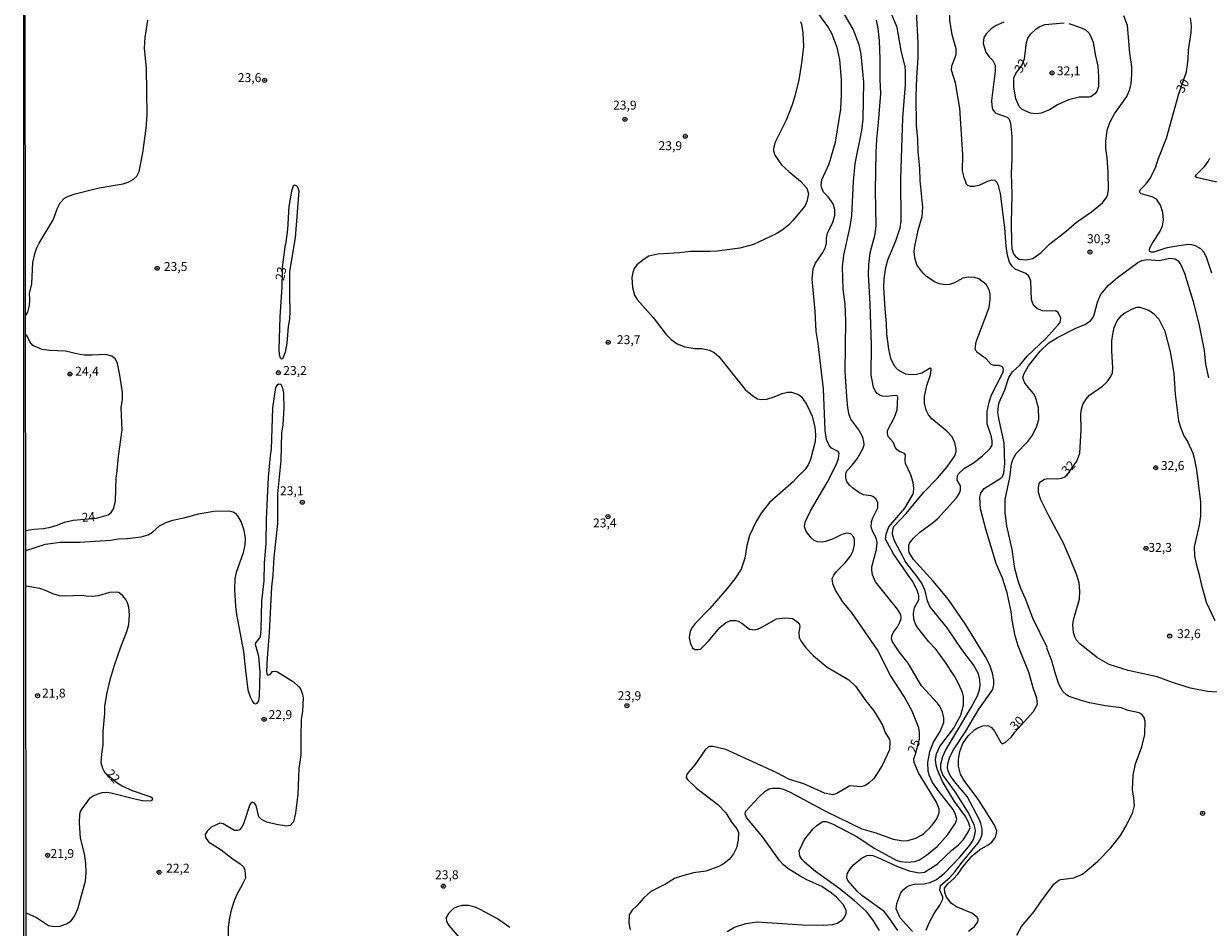
# Model space of a CAD drawing. Units: millimetres. Extents: x 190351 to 192767, y 1677063 to 1679841.
# Drawn here: x 190352 to 190684, y 1678401 to 1678655 of the extents above; entities that cross this region are included whole.
import ezdxf
from ezdxf.enums import TextEntityAlignment as Align

# ---------------------------------------------------------------- set-up
doc = ezdxf.new("R2010")
doc.units = ezdxf.units.MM
for name, color, linetype in [('IMAGEM', 7, 'Continuous'), ('V-CURVA_DE_NIVEL', 130, 'Continuous'), ('V-CURVA_MESTRA', 1, 'Continuous'), ('V-PONTO_DE_APARELHO', 4, 'Continuous'), ('V-TEXTO_DE_ALTIMETRIA', 7, 'Continuous'), ('X-LIMITE_5000', 6, 'Continuous')]:
    doc.layers.add(name, color=color, linetype=linetype)
picture_1 = doc.add_image_def('image1.jpg', size_in_pixel=(4025, 4629))

# ---------------------------------------------------------------- blocks, each defined once
blk = doc.blocks.new('805')
at = {"color": 0, "linetype": 'ByBlock', "lineweight": -2}
for radius in [0.562, 0.0806]:
    blk.add_circle((0, 0), radius, dxfattribs=at)

msp = doc.modelspace()

# ---------------------------------------------------------------- linework, layer by layer
at = {"layer": 'V-CURVA_DE_NIVEL'}
for points in [[(190583.88, 1678600.71), (190584.3, 1678610.27), (190584.81, 1678615.31), (190586.65, 1678624.61), (190587.08, 1678627.81), (190587.25, 1678638.13), (190586.52, 1678646.07), (190585.92, 1678648.67), (190584.22, 1678653), (190580.77, 1678658.98)], [(190623.72, 1678470.33), (190623.36, 1678472.34), (190622.55, 1678474.54), (190621.42, 1678476.86), (190615.83, 1678485.91), (190610.97, 1678492.95), (190606.7, 1678498.13), (190601.18, 1678504.25), (190600, 1678506.17), (190599.83, 1678506.81), (190599.83, 1678507.92), (190600.09, 1678508.82), (190601.13, 1678510.16), (190602.92, 1678511.89), (190606.41, 1678514.38), (190607.9, 1678515.66), (190613.23, 1678521.53), (190614.04, 1678522.81), (190614.38, 1678523.66), (190614.32, 1678524.9), (190613.4, 1678526.52), (190613.53, 1678527.72), (190613.78, 1678528.23), (190615.47, 1678529.83), (190618.01, 1678531.36), (190620.53, 1678533.28), (190622.55, 1678535.29), (190623.21, 1678536.33), (190623.27, 1678537.4), (190623.08, 1678538.64), (190621.85, 1678542.27), (190621.89, 1678545.76), (190622.4, 1678548.37), (190623.04, 1678550.41), (190625.96, 1678556), (190626.37, 1678556.9), (190626.45, 1678557.58), (190626.28, 1678558.09), (190625.92, 1678558.41), (190625.01, 1678558.67), (190623.77, 1678558.62), (190622.92, 1678558.94), (190621.53, 1678560.52), (190618.95, 1678562.44), (190618.45, 1678563.34), (190618.73, 1678565.26), (190622.38, 1678574.97), (190622.7, 1678577.04), (190622.66, 1678578.79), (190622.42, 1678579.85), (190621.59, 1678581.39), (190619.46, 1678582.98), (190618.31, 1678583.32), (190616.56, 1678583.45), (190615.04, 1678583.13), (190612.72, 1678581.83), (190611.23, 1678581.36), (190610.16, 1678581.3), (190608.45, 1678581.56), (190607.22, 1678582.04), (190604.85, 1678583.65), (190603.8, 1678584.71), (190602.13, 1678586.91), (190601.54, 1678588.85), (190601.37, 1678590.69), (190601.45, 1678591.63), (190602.48, 1678596.62), (190603.63, 1678600.46), (190603.8, 1678603.06), (190603.07, 1678610.61), (190602.99, 1678613.9), (190602.48, 1678618.63), (190602.39, 1678622.22), (190602.01, 1678625.97), (190601.9, 1678634.16), (190602.09, 1678639.45), (190602.5, 1678644.96), (190602.52, 1678649.22), (190601.97, 1678658.01)], [(190352.06, 1678572.59), (190352.65, 1678573.59), (190353.17, 1678575.46), (190353.24, 1678577.21), (190353.11, 1678578.87), (190353.75, 1678581.6), (190354.07, 1678587.57), (190354.73, 1678590.35), (190355.2, 1678591.71), (190355.86, 1678592.99), (190359.66, 1678599.39), (190360.19, 1678600.46), (190360.87, 1678602.63), (190361.72, 1678604.34), (190362.92, 1678605.6), (190364.12, 1678606.22), (190365.95, 1678606.86), (190372.65, 1678608.52), (190379.39, 1678609.63), (190380.84, 1678610.1), (190382.25, 1678610.84), (190383.21, 1678611.81), (190383.87, 1678613.09), (190384.94, 1678618.33), (190385.87, 1678625.16), (190386.13, 1678628.91), (190385.96, 1678642.01), (190385.45, 1678647.73), (190385.62, 1678650.67), (190386.38, 1678655.54)], [(190569.44, 1678655.19), (190569.71, 1678654.47), (190570.16, 1678652.04), (190570.27, 1678648.2), (190569.75, 1678643.51), (190568.99, 1678638.81), (190567.92, 1678634.25), (190567.13, 1678631.77), (190565.47, 1678627.51), (190562.25, 1678621.11), (190561.86, 1678619.57), (190561.86, 1678618.93), (190562.25, 1678617.65), (190564.12, 1678614.94), (190566.15, 1678613.06), (190569.46, 1678610.35), (190571.21, 1678608.44), (190571.72, 1678606.86), (190571.29, 1678604.68), (190570.69, 1678603.4), (190567.32, 1678599.35), (190566.17, 1678598.15), (190564.32, 1678596.66), (190562.68, 1678595.61), (190556.32, 1678592.65), (190552.48, 1678591.6), (190546.08, 1678590.77), (190544.16, 1678590.64), (190538.61, 1678590.69), (190535.5, 1678590.26), (190529.44, 1678589.92), (190526.88, 1678589.3), (190525.6, 1678588.51), (190523.55, 1678586.87), (190522.82, 1678585.87), (190522.44, 1678584.8), (190522.18, 1678583.31), (190522.31, 1678580.58), (190522.89, 1678578.4), (190523.63, 1678577.2), (190528.13, 1678572.17), (190531.78, 1678567.33), (190533.21, 1678565.94)], [(190612.05, 1678422.72), (190613.7, 1678424.08), (190615.23, 1678425.68), (190616.64, 1678427.84), (190617.03, 1678428.99), (190616.73, 1678430.23), (190615.83, 1678432.02), (190612.67, 1678436.29), (190609.3, 1678441.88), (190607.92, 1678445.18), (190607.51, 1678446.53), (190607.34, 1678448.11), (190607.66, 1678449.69), (190608.58, 1678451.78), (190612.38, 1678456.83), (190614.42, 1678460.56), (190615.19, 1678463.38), (190615.19, 1678465.73), (190614.94, 1678466.92), (190613.83, 1678469.4), (190612.67, 1678471.49), (190609.98, 1678475.62), (190607.51, 1678478.91), (190605.44, 1678481.08), (190602.35, 1678484.99), (190601.81, 1678485.88), (190601.26, 1678487.48), (190601.2, 1678489.06), (190601.5, 1678490.7), (190602.65, 1678492.9), (190602.69, 1678494.03), (190602.31, 1678495.34), (190601.01, 1678498.06), (190600.13, 1678499.13), (190595.59, 1678505.81), (190593.35, 1678509.9), (190593.47, 1678511.31), (190594.24, 1678513.34), (190598.75, 1678518.65), (190600.94, 1678522.3), (190601.2, 1678522.94), (190601.26, 1678524.22), (190601.05, 1678525.84), (190600.47, 1678528.02), (190598.94, 1678531.17), (190598.83, 1678532.05), (190598.96, 1678533.6), (190598.62, 1678533.99), (190597.4, 1678534.43), (190596.55, 1678535.01), (190596.16, 1678535.52), (190595.48, 1678537.1), (190594.11, 1678538.72), (190593.84, 1678539.62), (190593.92, 1678540.41), (190595.86, 1678544.12), (190596.61, 1678546.23), (190596.76, 1678549.77), (190596.57, 1678550.16), (190596.25, 1678550.24), (190593.52, 1678550), (190592.45, 1678550.09), (190591.81, 1678550.24), (190590.94, 1678550.8), (190590.4, 1678551.52), (190589.93, 1678552.55), (190589.29, 1678555.96), (190589.36, 1678564.49), (190589.04, 1678575.97), (190588.57, 1678584.16), (190588.61, 1678586.93), (190589, 1678590.26), (190590.45, 1678595.51), (190590.7, 1678597.98), (190590.49, 1678607.8), (190590.66, 1678618.46), (190590.85, 1678622.17), (190591.39, 1678626.82), (190592.04, 1678634.97), (190591.81, 1678638.94), (190591.85, 1678644.74), (190591.64, 1678649.86), (190591.24, 1678653.21), (190590.79, 1678655.54)], [(190619.86, 1678468.99), (190619.8, 1678470.46), (190619.42, 1678472.08), (190618.03, 1678474.64), (190614.76, 1678478.93), (190610.6, 1678485.03), (190605.78, 1678490.98), (190605.08, 1678492.6), (190604.44, 1678495.46), (190603.59, 1678497.38), (190602.43, 1678499.13), (190599.01, 1678503.47), (190595.8, 1678509.43), (190595.29, 1678511.25), (190595.33, 1678512.66), (190595.67, 1678513.51), (190599.08, 1678517.11), (190604.05, 1678523.15), (190607.94, 1678527.07), (190610.65, 1678530.21), (190612.78, 1678533.35), (190613.12, 1678534.5), (190613.14, 1678535.14), (190612.8, 1678536.93), (190611.99, 1678538.64), (190610.5, 1678540.26), (190606.36, 1678543.69), (190605.38, 1678544.82), (190604.74, 1678546.15), (190604.29, 1678548.07), (190604.27, 1678549.99), (190604.93, 1678553.06), (190605.93, 1678556.05), (190606.17, 1678557.33), (190606.1, 1678557.83), (190605.81, 1678557.92), (190603.55, 1678556.49), (190602.05, 1678556.11), (190600.35, 1678556.02), (190599.07, 1678556.23), (190598.23, 1678556.57), (190596.81, 1678557.41), (190595.88, 1678558.48), (190594.8, 1678560.65), (190594.22, 1678563.21), (190593.69, 1678567.52), (190593.6, 1678570.47), (190593.22, 1678574.52), (190592.88, 1678580.45), (190592.94, 1678582.97), (190593.43, 1678586.12), (190593.96, 1678588.3), (190596.25, 1678593.63), (190597.4, 1678597.26), (190597.68, 1678599.18), (190597.63, 1678611), (190598.21, 1678628.15), (190598.94, 1678637.53), (190598.94, 1678641.33), (190598.79, 1678642.44), (190597.72, 1678647.09), (190596.57, 1678653.53), (190594.97, 1678657.37)], [(190626.5, 1678655.02), (190624.37, 1678654.04), (190622.96, 1678653.17), (190621.63, 1678651.87), (190620.95, 1678650.72), (190620.69, 1678649.05), (190621.5, 1678646.58), (190622.42, 1678645.3), (190623.47, 1678644.29), (190624.07, 1678642.95), (190624.07, 1678641.24), (190623.06, 1678633.05), (190623.13, 1678631.6), (190623.38, 1678630.62), (190623.77, 1678629.9), (190624.32, 1678629.47), (190627.5, 1678628.38), (190627.99, 1678627.82), (190628.42, 1678626.63), (190628.8, 1678622.94), (190628.76, 1678616.59), (190628.54, 1678612.62), (190628.74, 1678606.69), (190628.57, 1678598.71), (190628.63, 1678593.21), (190628.78, 1678591.5), (190629.27, 1678590.01), (190629.82, 1678589.24), (190630.85, 1678588.49), (190632.69, 1678588.3), (190634.69, 1678588.64), (190637, 1678590.39), (190639.4, 1678592.78), (190644.03, 1678596.34), (190646.89, 1678598.9), (190651.13, 1678601.75)], [(190644.76, 1678654.62), (190648.05, 1678653.55), (190649.45, 1678652.85), (190650.34, 1678652.04), (190650.88, 1678651.14), (190651.54, 1678649.44), (190652.14, 1678645.9), (190652.88, 1678642.7), (190653.12, 1678639.71), (190653.1, 1678636.93), (190652.58, 1678635.59), (190652.1, 1678634.89), (190650.95, 1678634.07), (190650.48, 1678633.95), (190647.7, 1678633.95), (190644.67, 1678633.22), (190641.6, 1678631.77), (190639.3, 1678630.45), (190637, 1678629.51), (190635.59, 1678629.25), (190633.97, 1678629.47), (190631.66, 1678630.53), (190630.8, 1678631.39), (190629.87, 1678633.52), (190629.29, 1678636.81), (190629.29, 1678639.37), (190629.89, 1678640.58), (190630.92, 1678642.02), (190631.65, 1678643.05)], [(190631.65, 1678643.05), (190632.04, 1678644.02), (190632.34, 1678644.76), (190632.85, 1678649.27), (190633.28, 1678650.5), (190634.11, 1678651.72), (190635.52, 1678653.04), (190636.44, 1678653.68), (190638.06, 1678654.36), (190643.48, 1678654.87)], [(190651.13, 1678601.75), (190654.23, 1678604.34), (190655.27, 1678605.68), (190655.57, 1678606.36), (190655.85, 1678607.92), (190655.83, 1678612.96), (190655.55, 1678616.97), (190655.17, 1678619.57), (190655.12, 1678621.49), (190655.47, 1678624.73), (190656.25, 1678626.82), (190657.53, 1678629.3), (190661.07, 1678634.16), (190661.87, 1678636.08), (190662.25, 1678637.83), (190662.44, 1678640.31), (190662.42, 1678642.61), (190661.91, 1678646.32), (190661.23, 1678654.11), (190660.2, 1678656.82)], [(190686.36, 1678610.08), (190681.66, 1678611.1), (190680.62, 1678611.44), (190680.25, 1678611.72), (190680.57, 1678612.28), (190682.79, 1678614.51), (190683.84, 1678615.9), (190684.33, 1678616.84)], [(190424.14, 1678586.03), (190424.25, 1678586.93), (190424.93, 1678592.63), (190425.04, 1678592.65), (190425.66, 1678596.79), (190426.04, 1678603.27), (190426.75, 1678607.54), (190427.19, 1678609.14), (190427.52, 1678609.35), (190428.2, 1678609.01), (190428.67, 1678607.63), (190427.68, 1678594.53), (190426.11, 1678585.01), (190426.06, 1678578.15), (190426.23, 1678573.92), (190426.13, 1678571.66), (190425.76, 1678569.61), (190425.32, 1678564.92), (190424.85, 1678562.36), (190424.23, 1678560.65), (190423.89, 1678560.44), (190423.59, 1678560.74), (190423.33, 1678561.68), (190423.2, 1678563.21), (190423.5, 1678572.34), (190424.04, 1678580.75), (190424.12, 1678584.93), (190424.14, 1678586.03)], [(190581.44, 1678579.98), (190581.23, 1678586.38), (190581.62, 1678589.58), (190583.45, 1678597.64), (190583.88, 1678600.71)], [(190666.17, 1678458.82), (190665.79, 1678460.09), (190665.15, 1678460.77), (190664.47, 1678461.14), (190661.36, 1678461.88), (190659.44, 1678462.61), (190655.08, 1678463.16), (190650.52, 1678464.02), (190647.92, 1678464.7), (190644.85, 1678465.81), (190644.12, 1678466.21), (190643.07, 1678467.13), (190641.98, 1678469.26), (190640.89, 1678472.42), (190640.02, 1678475.82), (190638.61, 1678479.29), (190638.66, 1678479.53), (190634.64, 1678487.78), (190632.6, 1678493.22), (190631.27, 1678496.1), (190630.51, 1678498.24), (190629.61, 1678501.69), (190628.89, 1678507.02), (190627.39, 1678513.68), (190626.92, 1678517.31), (190626.88, 1678521.02), (190628.25, 1678527.25), (190628.63, 1678531.09), (190629.01, 1678532.32), (190629.99, 1678533.97), (190633.22, 1678537.36), (190634.35, 1678538.81), (190635.67, 1678541.35), (190636.33, 1678543.5), (190636.22, 1678546.74), (190635.37, 1678549.73), (190634.84, 1678550.76), (190632.38, 1678553.74), (190631.85, 1678555.19), (190632.11, 1678556.26), (190633.47, 1678558.52), (190636.71, 1678562.68), (190639.17, 1678565), (190641.56, 1678566.56), (190646.51, 1678569.03), (190649.24, 1678570.14), (190650.82, 1678571.19), (190651.46, 1678572), (190651.84, 1678572.85), (190652.78, 1678576.4), (190653.67, 1678578.49), (190655.76, 1678581.07), (190658.39, 1678583.37), (190664.09, 1678587.55), (190665.24, 1678588.13), (190666.73, 1678588.42), (190670.14, 1678588.1), (190673.11, 1678588.81), (190674.58, 1678588.62), (190675.43, 1678588), (190676.16, 1678586.93), (190677.18, 1678584.6), (190679.53, 1678576.87), (190681.28, 1678570.34), (190682.77, 1678562.87), (190683.15, 1678559.07), (190683.9, 1678555.19)], [(190591.6, 1678400.07), (190589.8, 1678403.05), (190587.93, 1678405.53), (190584.64, 1678408.43), (190580.27, 1678411.95), (190573.68, 1678416.62), (190570.55, 1678419.24), (190569.8, 1678420.1), (190569.24, 1678421.06), (190569.11, 1678422.42), (190570.63, 1678425.64), (190573.04, 1678428.67), (190574.15, 1678429.7), (190575.73, 1678430.7), (190576.71, 1678430.7), (190578.63, 1678429.91), (190585.33, 1678426.39), (190590.28, 1678423.12), (190596.29, 1678419.88), (190597.57, 1678419.45), (190599.28, 1678419.24), (190601.58, 1678419.43), (190602.82, 1678419.9), (190604.83, 1678421.2), (190607.81, 1678423.7), (190610.77, 1678427.01), (190612.97, 1678430.19), (190613.29, 1678431.34), (190612.97, 1678432.66), (190612.29, 1678434.03), (190608.19, 1678439.27), (190606.53, 1678441.66), (190605.55, 1678443.69), (190605.29, 1678444.86), (190605.21, 1678447.25), (190605.76, 1678450.32), (190606.74, 1678452.93), (190608.66, 1678455.98), (190609.69, 1678458.47), (190609.73, 1678459.8), (190609.35, 1678461.33), (190608.62, 1678462.87), (190607.92, 1678463.89), (190603.44, 1678468.75), (190599.66, 1678475.11), (190597.12, 1678478.29), (190595.24, 1678481.09), (190595.03, 1678481.98), (190595.12, 1678482.83), (190595.52, 1678483.82), (190596.68, 1678485.35), (190597.32, 1678486.59), (190597.7, 1678487.68), (190597.66, 1678488.78), (190596.68, 1678490.26), (190590.49, 1678497.91), (190589.64, 1678499.94), (190589.44, 1678501.18), (190589.53, 1678502.16), (190590.81, 1678507.02), (190590.94, 1678508.99), (190590.7, 1678510.27), (190589.76, 1678511.97), (190589.34, 1678513.25), (190589.36, 1678514.81), (190589.72, 1678515.9), (190591.13, 1678518.67), (190591.13, 1678520.17), (190590.6, 1678521.27), (190589.79, 1678521.85), (190589.25, 1678522.08), (190587.16, 1678522.36), (190585.88, 1678523), (190584.03, 1678524.28), (190583.19, 1678525.07), (190582.45, 1678526.09), (190582.19, 1678527.03), (190582.17, 1678528.31), (190582.43, 1678529.08), (190584.01, 1678530.7), (190585.37, 1678532.5), (190586.93, 1678535.31), (190587.29, 1678536.38), (190587.27, 1678537.23), (190586.95, 1678538.51), (190585.84, 1678540.64), (190583.62, 1678543.55), (190583.17, 1678544.82), (190582.77, 1678546.74), (190582.43, 1678549.94), (190582.04, 1678556.98), (190582.17, 1678571.19), (190581.96, 1678575.97), (190581.44, 1678579.98)], [(190646.99, 1678531.81), (190647.89, 1678534.1), (190648.19, 1678540.6), (190648.13, 1678545.04), (190648.3, 1678546.38), (190648.68, 1678547.72), (190649.49, 1678549.09), (190650.56, 1678550.35), (190654.25, 1678552.84), (190655.53, 1678554.12), (190656.58, 1678555.53), (190657.02, 1678556.56), (190657.15, 1678557.97), (190656.87, 1678562.79), (190656.87, 1678565.56), (190657.06, 1678567.44), (190657.45, 1678569.29), (190658.32, 1678571.19), (190659.41, 1678572.56), (190660.16, 1678573.24), (190662.59, 1678574.58), (190663.87, 1678574.99), (190664.66, 1678574.99), (190667.16, 1678574.17), (190668.48, 1678573.28), (190670.05, 1678571.66), (190671.68, 1678568.25), (190673.26, 1678562.1), (190674.22, 1678556.39), (190674.6, 1678550.58), (190675.56, 1678543.12), (190676.18, 1678541.03), (190677.07, 1678538.94), (190678.03, 1678537.32), (190679.51, 1678534.03), (190679.95, 1678532.67), (190680.55, 1678529.42), (190681.66, 1678520.29), (190681.68, 1678516.45), (190681.36, 1678513.81), (190679.97, 1678507.73), (190680.04, 1678505.28), (190680.44, 1678502.97), (190681.28, 1678500.3), (190681.87, 1678497.38), (190683.28, 1678492.26), (190685.76, 1678487.06)], [(190352.11, 1678512.34), (190353.11, 1678512.5), (190354.39, 1678512.7), (190357.08, 1678512.87), (190359.04, 1678513.25), (190360.92, 1678513.81), (190362.94, 1678514.7), (190365.4, 1678515.26), (190371.97, 1678515.77), (190375.25, 1678516.79), (190376.06, 1678517.43), (190376.68, 1678518.42), (190377.26, 1678520.55), (190377.45, 1678527.16), (190377.68, 1678528.23), (190378.11, 1678533.14), (190379.18, 1678540.6), (190378.85, 1678546.79), (190379.22, 1678549.22), (190379.22, 1678551.1), (190378.49, 1678555.96), (190377.79, 1678559.22), (190377.26, 1678560.46), (190376.23, 1678561.31), (190374.49, 1678561.76), (190370.73, 1678561.55), (190368.51, 1678561.59), (190366.42, 1678561.89), (190363.22, 1678562.68), (190358.74, 1678562.83), (190356.65, 1678563.17), (190354.11, 1678564.28), (190353.27, 1678565.29), (190352.77, 1678566.44), (190352.27, 1678567.13), (190352.06, 1678567.27)], [(190533.21, 1678565.94), (190534.9, 1678564.77), (190537.03, 1678563.91), (190539.81, 1678563.42), (190541.81, 1678563.47), (190543.95, 1678562.95)], [(190543.95, 1678562.95), (190545.23, 1678562.31), (190546.54, 1678561.21), (190553.95, 1678551.91), (190556.12, 1678550.11), (190557.38, 1678549.32), (190558.45, 1678549.07), (190559.99, 1678549.19), (190562.04, 1678549.83), (190564.36, 1678550.84), (190565.83, 1678551.2), (190566.94, 1678551.2), (190568.9, 1678550.54), (190569.76, 1678549.88), (190571.23, 1678547.6), (190572.74, 1678544.4), (190573.49, 1678541.35), (190573.72, 1678539.24), (190573.59, 1678537.32), (190572.31, 1678532.3), (190571.59, 1678530.79), (190570.65, 1678529.42), (190568.99, 1678527.82), (190567.54, 1678526.14), (190560.8, 1678520.25), (190558.4, 1678517.18), (190557.04, 1678514.88), (190555.16, 1678510.91), (190554.4, 1678508.15), (190553.86, 1678504.59), (190552.82, 1678501.52), (190551.03, 1678498.75), (190548.93, 1678496.1), (190543.99, 1678490.49), (190539.96, 1678486.25), (190539.1, 1678485.14), (190538.52, 1678484.11), (190538.27, 1678482.37), (190538.48, 1678480.91), (190538.87, 1678479.98), (190539.21, 1678479.42), (190539.85, 1678478.99), (190540.7, 1678478.91), (190541.45, 1678479.08), (190543.67, 1678481.34), (190546.82, 1678485.14), (190548.43, 1678486.48), (190549.83, 1678487.06), (190551.28, 1678487.12), (190552.01, 1678486.91), (190553.03, 1678486.33), (190555.12, 1678484.69), (190556.7, 1678484.5), (190557.6, 1678484.71), (190558.62, 1678485.18), (190562.76, 1678487.59), (190565.19, 1678487.84), (190567.24, 1678487.61), (190568.39, 1678486.93), (190569.11, 1678486.27), (190569.31, 1678485.48), (190568.99, 1678483.71), (190569.13, 1678482.3), (190569.58, 1678481.38), (190571.01, 1678479.46), (190573.15, 1678477.22), (190576.96, 1678474.04), (190583.03, 1678470.41), (190584.9, 1678468.67), (190587.82, 1678464.53), (190590, 1678461.78), (190591.54, 1678459.32), (190592.45, 1678457.71), (190593.18, 1678455.7), (190594.44, 1678453.69), (190594.58, 1678453.1), (190594.41, 1678450.79), (190592.37, 1678446.4), (190590.83, 1678443.84), (190590.02, 1678442.77), (190588.74, 1678441.51), (190587.51, 1678440.74), (190586.44, 1678440.42), (190583.3, 1678440.68), (190579.7, 1678438.5), (190578.55, 1678438.14), (190576.2, 1678438.63), (190570.44, 1678441.21), (190566.39, 1678442.51), (190562.63, 1678444.48), (190548.49, 1678450.92), (190545.01, 1678451.71), (190543.95, 1678451.73), (190543.52, 1678451.58), (190542.75, 1678450.81)], [(190352.12, 1678506.78), (190357.63, 1678508.52), (190361.77, 1678509.11), (190367.23, 1678509.11), (190375.85, 1678509.62), (190378.11, 1678510.01), (190380.67, 1678510.11), (190384.51, 1678510.56), (190386.39, 1678511.14), (190387.64, 1678511.91), (190389.61, 1678513.66), (190391.68, 1678514.66), (190393.34, 1678515.26), (190396.84, 1678516), (190400.55, 1678517.03), (190404.86, 1678517.75), (190409.17, 1678517.86), (190410.28, 1678517.56), (190410.88, 1678517.18), (190411.52, 1678516.49), (190412.52, 1678514.7), (190413.28, 1678512.47), (190413.61, 1678510.1), (190413.52, 1678508.3), (190413.07, 1678506.04), (190411.17, 1678500.54), (190410.79, 1678498.92), (190410.62, 1678495.72), (190410.9, 1678491.11), (190411.22, 1678488.76), (190413.22, 1678478.35), (190413.71, 1678473.02), (190414.42, 1678467.65), (190415.01, 1678465.66), (190415.74, 1678464.38), (190416.1, 1678463.91), (190416.51, 1678463.72), (190417.02, 1678463.93), (190417.45, 1678464.59), (190417.7, 1678465.98), (190417.87, 1678472.6), (190417.53, 1678477.01), (190416.57, 1678480.36), (190416.63, 1678480.79), (190417.53, 1678481.81), (190417.91, 1678482.49), (190418.17, 1678484.58), (190418.36, 1678492.52), (190419.02, 1678498.19), (190419.07, 1678503.31), (190419.56, 1678508.73), (190419.62, 1678515.52), (190420.22, 1678527.29), (190420.73, 1678533.31), (190421.03, 1678535.14), (190421.46, 1678546.79), (190422.29, 1678552.46), (190422.69, 1678553.23), (190423.14, 1678553.48), (190423.65, 1678553.4), (190424.14, 1678552.33), (190424.4, 1678550.88), (190424.53, 1678546.74), (190424.23, 1678542.05), (190423.84, 1678539.75), (190423.67, 1678531.98), (190422.74, 1678522.64), (190422.69, 1678514.28), (190421.65, 1678504.89), (190421.46, 1678499.77), (190421.03, 1678496.57), (190420.35, 1678483.73), (190419.79, 1678476.56), (190419.68, 1678472.85), (190419.75, 1678472.08), (190420.01, 1678471.76), (190420.69, 1678471.91), (190421.35, 1678472.78), (190422.07, 1678472.87), (190422.74, 1678472.66), (190427.18, 1678469.92), (190428.65, 1678468.6), (190429.14, 1678467.95), (190429.78, 1678466.45), (190429.95, 1678465.26), (190429.73, 1678461.67), (190429.41, 1678459.28), (190429.26, 1678454.42), (190429.31, 1678449.43), (190428.75, 1678445.59), (190428.45, 1678438.34), (190427.81, 1678433), (190427.26, 1678430.61), (190426.28, 1678429.59), (190425.38, 1678429.42)], [(190687.68, 1678466.85), (190683.63, 1678467.19), (190678.93, 1678468.11), (190673.81, 1678469.71), (190669.55, 1678471.31), (190661.44, 1678473.1), (190656.07, 1678474.75), (190652.82, 1678476.65), (190647.81, 1678480.55), (190646.89, 1678481.59), (190646.4, 1678482.49), (190646.04, 1678483.77), (190645.86, 1678485.91), (190646.04, 1678487.27), (190647.72, 1678493.07), (190647.85, 1678495.29), (190647.62, 1678497.64), (190647.02, 1678499.77), (190645.27, 1678504.25), (190643.22, 1678508.77), (190639.12, 1678516.45), (190636.91, 1678520.93), (190636.22, 1678522.98), (190636.22, 1678524.35), (190636.48, 1678525.5), (190636.86, 1678526.14), (190637.89, 1678526.75), (190638.87, 1678526.95), (190641.6, 1678526.86), (190642.75, 1678527.03), (190643.61, 1678527.4), (190644.35, 1678528.08), (190646.99, 1678531.81)], [(190352.21, 1678405.05), (190355.07, 1678403.75), (190358.44, 1678401.52), (190360.19, 1678401.19), (190361.64, 1678401.34), (190363.56, 1678401.96), (190364.8, 1678402.84), (190365.8, 1678404.12), (190366.7, 1678406.17), (190368.47, 1678412.61), (190368.81, 1678413.98), (190369.06, 1678416.36), (190368.94, 1678418.97), (190368.6, 1678421.61), (190367.44, 1678426), (190367.16, 1678430.19), (190367.23, 1678432.62), (190367.49, 1678433.47), (190367.96, 1678434.24), (190370.15, 1678437.31), (190371.03, 1678437.93), (190372.12, 1678438.4), (190373.5, 1678438.82), (190374.7, 1678438.93), (190376.06, 1678438.76), (190382.72, 1678437.01), (190384.85, 1678436.6), (190387.11, 1678436.46), (190387.54, 1678436.69), (190387.71, 1678437.1), (190387.03, 1678437.61), (190382.08, 1678439.25), (190379.18, 1678440.59), (190377.71, 1678441.47), (190374.38, 1678444.26), (190373.67, 1678445.52), (190373.29, 1678447.13), (190373.42, 1678449.56), (190373.84, 1678452.16), (190373.84, 1678456), (190374.25, 1678460.95), (190374.27, 1678462.95), (190374.8, 1678466.41), (190375.85, 1678470.8), (190377, 1678474.6), (190378.66, 1678479.46), (190380.48, 1678484.01), (190381.01, 1678485.99), (190381.16, 1678488.68), (190381.05, 1678490.81), (190380.67, 1678492.09), (190380.2, 1678492.95), (190379.34, 1678494.01), (190378.6, 1678494.65), (190378.09, 1678494.91), (190377.22, 1678495.03), (190375.57, 1678494.93), (190372.48, 1678494.05), (190370.77, 1678493.8), (190369.07, 1678493.88), (190367.79, 1678494.14), (190363.31, 1678493.88), (190361.6, 1678494.05), (190359.68, 1678494.56), (190357.63, 1678495.55), (190356.06, 1678496.1), (190352.13, 1678496.72)], [(190608.88, 1678446.78), (190609.39, 1678448.96), (190610.11, 1678450.58), (190617.37, 1678462.7), (190619.14, 1678465.98), (190619.67, 1678467.6), (190619.86, 1678468.99)], [(190612.37, 1678450.79), (190615.9, 1678456.06), (190619.5, 1678462.19), (190623.47, 1678467.77), (190623.72, 1678469.14), (190623.72, 1678470.33)], [(190662.8, 1678443.71), (190663.46, 1678446.91), (190665.26, 1678451.6), (190666.05, 1678455.1), (190666.17, 1678458.82)], [(190542.75, 1678450.81), (190539.8, 1678446.61), (190537.54, 1678443.99), (190537.39, 1678443.07), (190537.63, 1678442.56), (190540.27, 1678440.02), (190546.29, 1678435.43)], [(190604.74, 1678400.17), (190605.59, 1678402.29), (190607, 1678404.85), (190608.54, 1678407.19), (190609.37, 1678408.9), (190609.43, 1678409.41), (190608.54, 1678411.44), (190608.75, 1678412.7), (190611.35, 1678414.99), (190612.89, 1678416.66), (190614.42, 1678418.84), (190619.29, 1678424.68), (190620.1, 1678426.05), (190620.44, 1678427.12), (190620.44, 1678428.61), (190620.1, 1678430.1), (190619.67, 1678431.17), (190616.26, 1678437.74), (190613.02, 1678441.45), (190611.48, 1678443.63), (190610.92, 1678444.91), (190610.75, 1678445.76), (190610.8, 1678446.87), (190611.35, 1678448.87), (190612.37, 1678450.79)], [(190600.88, 1678399.83), (190597.48, 1678403.65), (190596.33, 1678406.21), (190596.48, 1678407.66), (190597.65, 1678410.65), (190598.32, 1678411.54), (190599.32, 1678412.39), (190600.07, 1678412.76), (190601.41, 1678413.12), (190604.1, 1678413.22), (190605.81, 1678413.57), (190607.6, 1678414.42), (190609.84, 1678416.15), (190614.15, 1678420.69), (190617.09, 1678424.15), (190618.01, 1678425.67), (190618.52, 1678427.37), (190618.54, 1678428.27), (190618.18, 1678429.72), (190616.56, 1678433.15), (190612.97, 1678438.93), (190609.37, 1678443.8), (190608.88, 1678445.38), (190608.88, 1678446.78)], [(190630.17, 1678398.83), (190631.47, 1678401.26), (190635.03, 1678405.44), (190636.78, 1678408.05), (190640.55, 1678413.1), (190641.94, 1678414.21), (190642.5, 1678414.44), (190646.13, 1678414.85), (190648.6, 1678415.89), (190652.8, 1678419.45), (190656.58, 1678423.34), (190659.26, 1678426.73), (190660.86, 1678429.48), (190662.76, 1678433.34), (190663.15, 1678435.18), (190663.02, 1678437.23), (190662.63, 1678439.7), (190662.8, 1678443.71)], [(190416.7, 1678435.14), (190416.19, 1678435.94), (190415.55, 1678436.12), (190414.97, 1678435.46), (190413.26, 1678430.27), (190412.67, 1678429.08), (190412.07, 1678428.37), (190411.43, 1678428.18), (190410.66, 1678428.2), (190407.48, 1678430.06), (190406.53, 1678430.19), (190404.14, 1678429.05), (190403.03, 1678428.01), (190402.45, 1678427.07), (190402.53, 1678426.18), (190403.41, 1678424.96), (190406.95, 1678422.74), (190409.9, 1678420.39), (190412.29, 1678418.77), (190413.14, 1678418), (190413.58, 1678417.05), (190413.71, 1678414.8), (190412.84, 1678412.87), (190411.36, 1678410.22), (190410.6, 1678408.43), (190409.74, 1678405.78), (190409.27, 1678403.69), (190408.89, 1678401.05), (190408.91, 1678394.56)], [(190425.38, 1678429.42), (190422.44, 1678429.86), (190419.75, 1678430.48), (190418.23, 1678431.25), (190417.49, 1678432.02), (190416.7, 1678435.14)], [(190546.29, 1678435.43), (190548.49, 1678433.15), (190550.15, 1678430.53), (190551.6, 1678428.67), (190552.05, 1678427.56), (190552.01, 1678425.45), (190551.49, 1678423.32), (190550.66, 1678421.61), (190549.51, 1678420.1), (190548.04, 1678418.94), (190546.55, 1678418.09), (190542.88, 1678416.79), (190539.47, 1678416.25), (190536.05, 1678415.34), (190534.13, 1678414.66), (190531.57, 1678413.14), (190527.52, 1678411.05), (190525.49, 1678409.3), (190523.55, 1678407.02), (190522.27, 1678405.84), (190521.42, 1678404.46), (190521.29, 1678402.16), (190521.67, 1678400.28)], [(190591.13, 1678420.61), (190596.72, 1678418.05), (190599.96, 1678416.85), (190602.74, 1678416.3), (190604.27, 1678416.51), (190607.81, 1678418.71), (190612.05, 1678422.72)], [(190596.8, 1678400.08), (190594.24, 1678403.76), (190592.9, 1678405.4), (190586.69, 1678409.92), (190585.33, 1678411.18), (190582.76, 1678414.15), (190582.43, 1678414.87), (190582.55, 1678416.02), (190583.36, 1678417.43), (190584.43, 1678418.62), (190586.74, 1678420.48), (190588.06, 1678421.12), (190588.74, 1678421.27), (190589.72, 1678421.12), (190591.13, 1678420.61)], [(190487.93, 1678400.94), (190484.43, 1678403.35), (190479.74, 1678405.91), (190478.15, 1678406.61), (190476.28, 1678407.1), (190474.57, 1678407.1), (190473.17, 1678406.72), (190472.14, 1678406.23), (190470.67, 1678404.89), (190470.05, 1678403.78), (190470.13, 1678402.63), (190470.79, 1678401.52), (190473.68, 1678398.12)]]:
    msp.add_lwpolyline(points, dxfattribs=at)
at = {"layer": 'V-CURVA_MESTRA'}
for points in [[(190611.84, 1678641.5), (190611.91, 1678642.78), (190613.1, 1678645.81), (190613.1, 1678647.52), (190612.03, 1678651.44), (190611.41, 1678655.58), (190611.41, 1678659.16)], [(190579.61, 1678500.86), (190582.11, 1678503.33), (190583.6, 1678505.38), (190584.22, 1678506.64), (190584.66, 1678508.43), (190584.64, 1678509.8), (190584.41, 1678510.48), (190583.56, 1678511.46), (190582.45, 1678511.57), (190581.02, 1678511.22), (190578.42, 1678509.94), (190576.5, 1678509.26), (190575.56, 1678509.09), (190574.28, 1678509.18), (190573.3, 1678509.52), (190572.42, 1678510.29), (190571.04, 1678512.06), (190570.61, 1678513.34), (190570.76, 1678514.66), (190572.29, 1678517.86), (190576.99, 1678525.84), (190579.59, 1678530.96), (190580.1, 1678532.58), (190580.31, 1678534.07), (190580.06, 1678534.56), (190578.18, 1678535.48), (190577.47, 1678536.25), (190576.81, 1678537.87), (190576.37, 1678540.41), (190575.92, 1678552.12), (190574.41, 1678564.81), (190573.85, 1678568.16), (190573.61, 1678573.92), (190572.78, 1678582.88), (190573.06, 1678585.78), (190573.7, 1678587.36), (190575.73, 1678590.39), (190576.52, 1678591.86), (190576.75, 1678593.12), (190576.77, 1678594.4), (190577.09, 1678595.81), (190578.56, 1678598.88), (190579.08, 1678600.8), (190579.12, 1678602.42), (190578.59, 1678604.04), (190577.24, 1678605.96), (190575.96, 1678607.33), (190575.34, 1678608.69), (190575.3, 1678609.38), (190575.47, 1678610.74), (190577.48, 1678615.22), (190579.33, 1678621.32), (190580.78, 1678630.62), (190580.97, 1678634.8), (190580.93, 1678638.9), (190580.46, 1678644.4), (190579.76, 1678647.94), (190578.24, 1678651.87), (190577.11, 1678653.79), (190574.72, 1678657.16)], [(190684.86, 1678584.59), (190683.35, 1678589.07), (190682.62, 1678590.43), (190681.75, 1678591.41), (190680.26, 1678592.28), (190679.23, 1678592.56), (190678.21, 1678592.58), (190674.41, 1678592.07), (190671.98, 1678591.56), (190668.57, 1678590.49), (190667.84, 1678590.49), (190667.48, 1678590.66), (190667.39, 1678591.03), (190667.52, 1678591.71), (190668.2, 1678593.03), (190670.4, 1678596.34), (190671.04, 1678597.81), (190671.33, 1678599.52), (190671.12, 1678601.57), (190670.46, 1678603.62), (190669.33, 1678605.34), (190668.14, 1678606.02), (190665.07, 1678606.83), (190664.64, 1678607.17), (190664.62, 1678607.37), (190664.83, 1678608.05), (190666.47, 1678609.67), (190667.5, 1678611.08), (190669.05, 1678614.15), (190669.82, 1678616.59), (190672.13, 1678622.43), (190675.61, 1678634.87), (190677.82, 1678641.07), (190678.23, 1678644.49), (190678.35, 1678647.18), (190679.04, 1678652.08), (190679.14, 1678653.96), (190678.89, 1678656.22)], [(190623.12, 1678424.89), (190624.15, 1678426.3), (190624.49, 1678427.37), (190624.53, 1678428.07), (190623.83, 1678429.8), (190621.06, 1678434.16), (190619.18, 1678437.06), (190615.4, 1678442.17), (190614.32, 1678444.01), (190613.76, 1678446.23), (190613.76, 1678448.15), (190614.21, 1678450.37), (190615.06, 1678452.54), (190616.49, 1678454.7), (190618.31, 1678456.45), (190619.2, 1678457), (190620.65, 1678457.49), (190622.02, 1678457.6), (190623.1, 1678457.08), (190623.94, 1678456.08), (190625.66, 1678452.88), (190626.01, 1678452.52), (190626.88, 1678452.88), (190628.63, 1678454.44), (190629.59, 1678455.72), (190634.84, 1678461.55), (190635.95, 1678463.64), (190635.78, 1678465.3), (190634.71, 1678468.2), (190633.6, 1678472.34), (190630.57, 1678480.02), (190629.72, 1678482.83), (190628.84, 1678487.23), (190628.57, 1678489.66), (190627.5, 1678494.87), (190626.11, 1678499), (190624.36, 1678503.1), (190621.48, 1678512.7), (190620.01, 1678518.46), (190619.78, 1678521.74), (190620.03, 1678522.85), (190620.97, 1678524.13), (190625.64, 1678527.05), (190626.11, 1678527.52), (190626.52, 1678528.4), (190626.79, 1678531.04), (190626.58, 1678536.97), (190625.11, 1678543.8), (190624.87, 1678545.51), (190625, 1678547.3), (190625.24, 1678548.28), (190626.77, 1678551.82), (190627.97, 1678555.32), (190628.99, 1678556.87), (190631, 1678558.75), (190633.11, 1678561.27), (190638.27, 1678566.22), (190641.71, 1678569.95), (190642.3, 1678570.74), (190642.52, 1678571.96), (190641.81, 1678573.54), (190641.05, 1678574.02), (190638.62, 1678573.87), (190637.34, 1678574.04), (190636.01, 1678574.54), (190635.2, 1678575.22), (190634.67, 1678575.97), (190634.28, 1678577.16), (190634.07, 1678582.28), (190633.75, 1678583.35), (190633.43, 1678583.86), (190632.7, 1678584.48), (190629.7, 1678585.71), (190628.82, 1678586.51), (190628.14, 1678587.62), (190627.52, 1678589.58), (190627.16, 1678592.14), (190626.79, 1678597.26), (190625.56, 1678606.9), (190625.05, 1678609.16), (190624.6, 1678610.1), (190624.13, 1678610.55), (190623.17, 1678610.69), (190622.15, 1678610.4), (190619.46, 1678609.14), (190618.14, 1678608.88), (190617.2, 1678608.92), (190616.43, 1678609.2), (190616.09, 1678609.52), (190615.36, 1678611.38), (190614.96, 1678613.3), (190614.98, 1678617.78), (190614.19, 1678630.92), (190612.95, 1678637.96), (190611.84, 1678641.5)], [(190583.94, 1678489.19), (190581.38, 1678492.35), (190579.27, 1678495.63), (190578.52, 1678497.43), (190578.39, 1678498.88), (190578.78, 1678499.77), (190579.61, 1678500.86)], [(190548.91, 1678399.81), (190550.98, 1678401.07), (190554.1, 1678402.05), (190557.3, 1678402.52), (190570.06, 1678401.66), (190575.99, 1678401.58), (190578.55, 1678401.81), (190579.74, 1678402.18), (190581.21, 1678403.11), (190581.81, 1678403.84), (190582.32, 1678404.85), (190582.3, 1678405.74), (190581.55, 1678407.32), (190579.61, 1678409.41), (190578.16, 1678410.58), (190575.43, 1678412.46), (190571.25, 1678414.31), (190569.35, 1678415.32), (190565.89, 1678417.47), (190564.7, 1678418.52), (190563.61, 1678419.74), (190558.92, 1678426.31), (190554.29, 1678431.79), (190553.9, 1678432.75), (190554.03, 1678433.47), (190557.64, 1678437.46), (190559.58, 1678439.21), (190560.67, 1678439.83), (190561.65, 1678440.06), (190563.53, 1678440.06), (190564.72, 1678439.79), (190566.6, 1678438.89), (190576.67, 1678433.49), (190586.65, 1678428.63), (190590.62, 1678427.48), (190595.44, 1678425.73), (190598.3, 1678425.23), (190599.58, 1678425.36), (190601.8, 1678426.02), (190603.46, 1678426.82), (190604.12, 1678427.32), (190605.89, 1678428.99), (190606.81, 1678430.1), (190607.7, 1678431.42), (190608.34, 1678433.09), (190608.34, 1678434.2), (190607.66, 1678436.14), (190602.58, 1678444.31), (190601.32, 1678447.21), (190601.24, 1678448.25), (190601.75, 1678449.58), (190602.82, 1678453.79), (190602.88, 1678455.66), (190602.67, 1678456.94), (190600.79, 1678461.67), (190598.53, 1678465.73), (190594.73, 1678471.63), (190591.11, 1678478.87), (190583.94, 1678489.19)], [(190617.66, 1678421.05), (190619.67, 1678422.72), (190622.17, 1678424.17), (190623.12, 1678424.89)], [(190616.64, 1678399.89), (190618.33, 1678401.24), (190619.22, 1678402.5), (190619.35, 1678403.18), (190619.01, 1678403.82), (190617.58, 1678404.99), (190613.23, 1678406.74), (190611.82, 1678407.7), (190610.39, 1678409.41), (190609.94, 1678410.78), (190609.9, 1678411.99), (190610.78, 1678413.23), (190612.42, 1678414.57), (190613.61, 1678415.9), (190615.09, 1678418.07), (190617.66, 1678421.05)]]:
    msp.add_lwpolyline(points, dxfattribs=at)
at = {"layer": 'X-LIMITE_5000'}
msp.add_lwpolyline([(190352.35, 1678244.85), (190352.31, 1678283.04), (190352.28, 1678316.37), (190352.28, 1678324.28), (190352.21, 1678405.05), (190352.13, 1678496.72), (190352.12, 1678506.78), (190352.11, 1678512.34), (190352.06, 1678567.13), (190352.06, 1678572.59), (190351.97, 1678668.71)], dxfattribs=at)

# ---------------------------------------------------------------- block references
at = {"layer": 'V-PONTO_DE_APARELHO', "xscale": 0.999996724801219, "yscale": 0.9999967248012192, "zscale": 0.9999967248012192, "rotation": 1.187812541153454}
for p in [(190640.06, 1678640.77), (190419.11, 1678638.67), (190520.19, 1678627.76), (190537.12, 1678622.99), (190650.68, 1678590.49), (190388.96, 1678585.95), (190515.51, 1678565.17), (190364.46, 1678556.23), (190422.97, 1678556.61), (190669.16, 1678529.95), (190429.69, 1678520.28), (190515.45, 1678516.26), (190666.39, 1678507.32), (190673.05, 1678482.74), (190355.42, 1678465.99), (190520.76, 1678463.18), (190418.98, 1678459.38), (190682.29, 1678432.96), (190358.22, 1678421.23), (190389.51, 1678416.46), (190469.29, 1678412.54)]:
    msp.add_blockref('805', p, dxfattribs=at)

# ---------------------------------------------------------------- texts
at = {"layer": 'V-TEXTO_DE_ALTIMETRIA'}
for s, rotation, p in [('32', 60, (190632.09, 1678640.13)), ('30', 60, (190677.49, 1678634.51)), ('23', 78, (190425.27, 1678582.17)), ('32', 46, (190644.8, 1678527.23)), ('24 ', 5, (190367.96, 1678513.97)), ('30', 46, (190630.32, 1678455.54)), ('25', 68, (190602.46, 1678449.34)), ('22', 312, (190373.83, 1678443.46))]:
    msp.add_text(s, height=2.5, rotation=rotation, dxfattribs=at).set_placement(p, align=Align.BOTTOM_LEFT)
for s, p in [('32,1', (190641.39, 1678639.33)), ('23,6', (190411.58, 1678637.42)), ('23,9', (190516.87, 1678629.7)), ('23,9', (190529.63, 1678618.32)), ('30,3', (190649.84, 1678592.21)), ('23,5', (190390.82, 1678584.4)), ('23,7', (190517.95, 1678563.87)), ('24,4', (190365.95, 1678555.01)), ('23,2', (190424.33, 1678555.23)), ('32,6', (190670.57, 1678528.56)), ('23,1', (190423.42, 1678521.48)), ('23,4', (190511.25, 1678512.44)), ('32,3', (190667.06, 1678505.57)), ('32,6', (190675.14, 1678481.36)), ('21,8', (190356.65, 1678464.7)), ('23,9', (190518.16, 1678463.96)), ('22,9', (190420.22, 1678458.65)), ('21,9', (190359.03, 1678419.67)), ('22,2', (190391.46, 1678415.56)), ('23,8', (190466.92, 1678413.71))]:
    msp.add_text(s, height=2.5, dxfattribs=at).set_placement(p, align=Align.BOTTOM_LEFT)

# ---------------------------------------------------------------- referenced raster images: frames only (the image files are external)
at = {"layer": 'IMAGEM'}
image = msp.add_image(picture_1, insert=(190351.51, 1677062.71), size_in_units=(2415.54, 2778.02), dxfattribs=at)
image.dxf.flags = 7

doc.saveas('drawing.dxf')
